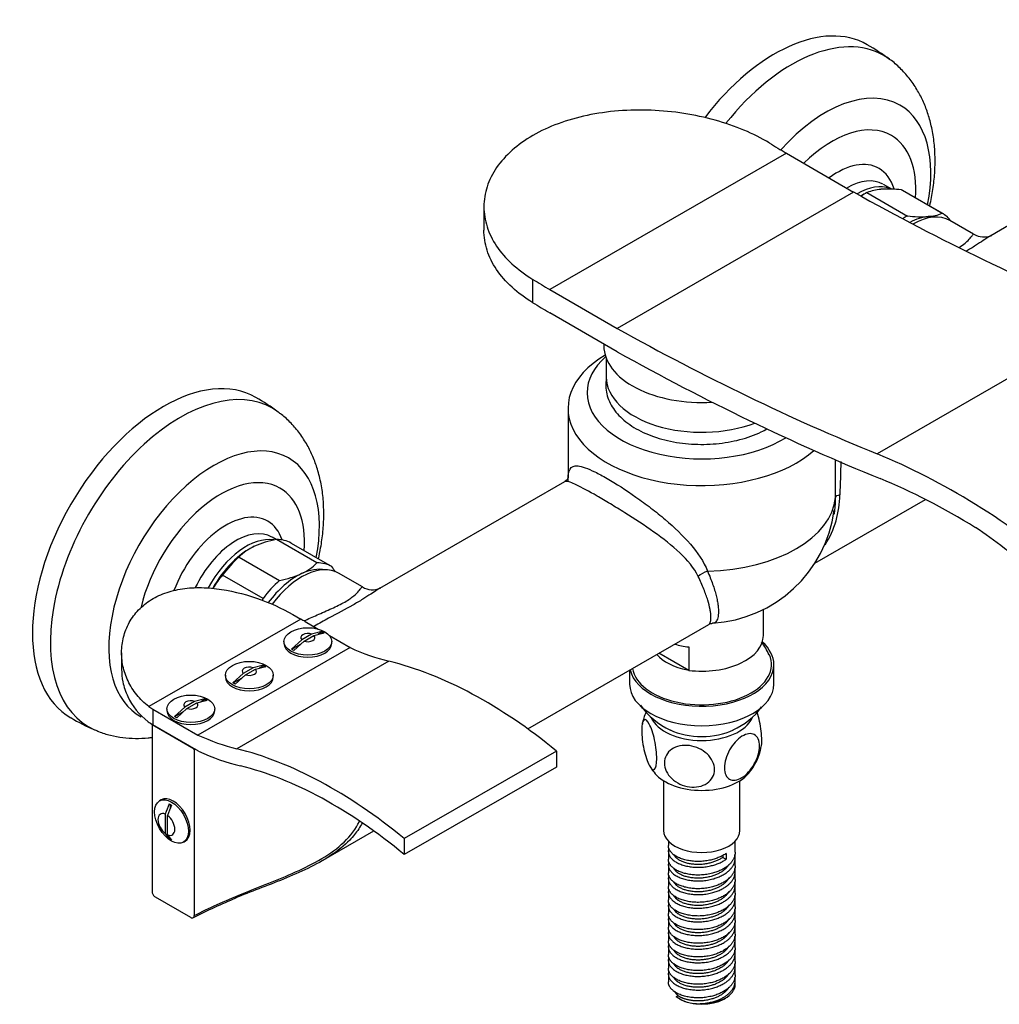
# Model space of a CAD drawing. Units: inches. Extents: x -993 to -47, y -158 to 643.
# Drawn here: x -477 to -272, y -158 to 48 of the extents above; entities that cross this region are included whole.
import ezdxf

# ---------------------------------------------------------------- set-up
doc = ezdxf.new("R2010")
doc.units = ezdxf.units.IN
for name, color, linetype in [('036009', 7, 'Continuous'), ('505022', 7, 'Continuous'), ('506009', 7, 'Continuous'), ('506012', 7, 'Continuous'), ('606002', 7, 'Continuous'), ('606005', 7, 'Continuous'), ('606006', 7, 'Continuous'), ('606009', 7, 'Continuous'), ('606022', 7, 'Continuous'), ('606023', 7, 'Continuous'), ('606025', 7, 'Continuous'), ('655016A', 7, 'Continuous'), ('Default', 7, 'Continuous')]:
    doc.layers.add(name, color=color, linetype=linetype)

# ---------------------------------------------------------------- blocks, each defined once
blk = doc.blocks.new('SE3')
at = {"layer": '036009', "color": 7, "linetype": 'Continuous', "ltscale": 25.4}
for p, q in [((-300.52, 11.26), (-301.22, 10.86)), ((-299.94, 11.58), (-291.46, 6.68)), ((-284.22, 7.26), (-292.71, 12.15)), ((-284.04, 7.15), (-292.52, 12.05)), ((-415.09, -65.99), (-423.58, -61.09)), ((-420.49, -61.85), (-412.01, -66.75)), ((-429.17, -63.01), (-429.22, -63.04)), ((-431.41, -64.75), (-422.93, -69.65)), ((-426.37, -73.45), (-434.86, -68.55))]:
    blk.add_line(p, q, dxfattribs=at)
for centre, radius, start, end in [((-296.57, 3.93), 8.35, 93.1606, 113.782), ((-295.55, -12.29), 24.61, 83.3732, 93.4527), ((-288.62, 31.13), 24.61, 263.3732, 273.4527), ((-287.59, 14.9), 8.35, 273.1606, 293.782), ((-420.02, -80.92), 20.15, 100.1609, 113.9568), ((-423.75, -72.34), 10.79, 114.3936, 135.2961), ((-422.74, -58.42), 10.76, 294.3702, 315.3195), ((-432.1, -82.37), 25.45, 34.8047, 37.8572), ((-420.43, -81.19), 19.19, 138.7876, 148.9269), ((-426.35, -50.24), 19.7, 280.0055, 294.1122), ((-446.74, -70.47), 20.58, 350.5464, 351.6836)]:
    blk.add_arc(centre, radius, start, end, dxfattribs=at)
for centre, major_axis, start_param, end_param in [((-300.52, -1.81), (8, 13.86), 0.73396, 0.844924), ((-300.52, -1.81), (-8, -13.86), 3.141593, 3.164711), ((-292.04, -6.7), (8, 13.86), 0.73396, 0.822179), ((-291.33, -7.11), (7.5, 12.99), 0.378539, 0.752136), ((-291.33, -7.11), (-7.5, -12.99), 3.333519, 3.520132), ((-292.04, -6.7), (-8, -13.86), 2.890937, 3.164711), ((-428.51, -75.7), (-8, -13.86), 3.139417, 3.475772), ((-429.22, -75.29), (-7.5, -12.99), 3.831194, 4.736223), ((-428.51, -75.7), (8, 13.86), 1.045022, 1.381377), ((-420.02, -80.6), (-8, -13.86), 3.139417, 3.475772), ((-419.32, -81.01), (-7.5, -12.99), 3.333519, 3.831194), ((-420.02, -80.6), (8, 13.86), 1.045022, 1.381377), ((-419.32, -81.01), (7.5, 12.99), 0.689601, 1.381337)]:
    blk.add_ellipse(centre, major_axis=major_axis, ratio=0.57735, start_param=start_param, end_param=end_param, dxfattribs=at)
at = {"layer": '505022', "color": 7, "linetype": 'Continuous', "ltscale": 25.4}
for p, q in [((-294.75, 12.3), (-296.51, 13.31)), ((-423.6, -61.1), (-424.49, -60.58))]:
    blk.add_line(p, q, dxfattribs=at)
for centre, radius, start, end in [((-317.9, 10.38), 36.88, 52.0694, 60.7567), ((-444.27, -61.59), 34.38, 52.2309, 61.5601), ((-447.97, -68.01), 35.65, 238.483, 247.4832)]:
    blk.add_arc(centre, radius, start, end, dxfattribs=at)
for centre, major_axis, start_param, end_param in [((-319.26, 9.01), (19.37, 33.56), 0, 1.349737), ((-315.69, 6.95), (19.26, 33.36), 0, 1.316338), ((-319.26, 9.01), (19.37, 33.56), 6.283038, 6.283185), ((-315.69, 6.95), (19.26, 33.36), 6.218879, 6.283185), ((-308.63, 2.88), (15.59, 27.01), 0, 1.223559), ((-308.63, 2.88), (15.59, 27.01), 5.251108, 6.283185), ((-307.24, 2.07), (12.4, 21.48), 0, 1.129528), ((-307.24, 2.07), (12.4, 21.48), 5.413623, 6.283185), ((-306.18, 1.46), (8.77, 15.19), 0, 0.922601), ((-306.18, 1.46), (8.77, 15.19), 5.78251, 6.283185), ((-304.06, 0.24), (7.55, 13.08), 0.011638, 0.785398), ((-301.94, -0.99), (-7.55, -13.08), 3.234455, 3.93376), ((-447.25, -64.88), (19.37, 33.56), 0.000015, 3.141471), ((-443.67, -66.94), (19.26, 33.36), 0, 3.206785), ((-443.67, -66.94), (19.26, 33.36), 6.21799, 6.283185), ((-436.62, -71.01), (15.59, 27.01), 0, 3.162453), ((-436.62, -71.01), (15.59, 27.01), 5.251106, 6.283185), ((-435.23, -71.82), (12.4, 21.48), 0, 2.045721), ((-435.23, -71.82), (12.4, 21.48), 5.413621, 6.283185), ((-434.17, -72.43), (8.77, 15.19), 0, 1.851279), ((-434.17, -72.43), (8.77, 15.19), 5.813214, 6.283185), ((-432.04, -73.66), (7.55, 13.08), 0.002115, 1.709341), ((-429.92, -74.88), (-7.55, -13.08), 3.352693, 4.765328)]:
    blk.add_ellipse(centre, major_axis=major_axis, ratio=0.57735, start_param=start_param, end_param=end_param, dxfattribs=at)
for points, knots in [([(-286.8, 8.75), (-286.8, 8.78), (-286.53, 9.95), (-286.09, 12.27), (-285.72, 15.68), (-285.64, 19.06), (-285.87, 22.38), (-286.4, 25.47), (-287.2, 28.31), (-288.21, 30.86), (-289.5, 33.3), (-291.08, 35.59), (-292.95, 37.63), (-294.41, 38.98), (-295.19, 39.48), (-295.25, 39.52)], [0.6502751, 0.6502751, 0.6502751, 0.6502751, 0.6512374, 0.6847567, 0.7185844, 0.7526878, 0.7868996, 0.820899, 0.8508945, 0.8800386, 0.9083788, 0.9390606, 0.968856, 0.9978594, 1, 1, 1, 1]), ([(-414.79, -65.13), (-414.61, -64.37), (-414.22, -62.46), (-413.8, -59.42), (-413.62, -56.02), (-413.73, -52.68), (-414.17, -49.43), (-414.9, -46.44), (-415.89, -43.73), (-417.11, -41.23), (-418.64, -38.87), (-420.45, -36.74), (-422.04, -35.22), (-422.97, -34.59), (-423.22, -34.41)], [0.6507761, 0.6507761, 0.6507761, 0.6507761, 0.6732319, 0.7069468, 0.7409577, 0.7751656, 0.8092759, 0.842942, 0.8723182, 0.9008699, 0.9318067, 0.9618262, 0.991006, 1, 1, 1, 1]), ([(-461.62, -100.92), (-461.32, -101.06), (-460.33, -101.54), (-458.3, -102.13), (-455.74, -102.62), (-453.09, -102.8), (-451.04, -102.7), (-449.88, -102.56), (-449.61, -102.53)], [0, 0, 0, 0, 0.009694, 0.0375401, 0.0654418, 0.0936271, 0.1223167, 0.1309265, 0.1309265, 0.1309265, 0.1309265])]:
    blk.add_open_spline(points, degree=3, knots=knots, dxfattribs=at)
at = {"layer": '506009', "color": 7, "linetype": 'Continuous', "ltscale": 25.4}
for p, q in [((-321.63, -81.21), (-321.63, -75.68)), ((-337.27, -83.59), (-337.27, -88.49)), ((-337.27, -88.49), (-343.49, -84.9))]:
    blk.add_line(p, q, dxfattribs=at)
for centre, start_param, end_param in [((-334.53, -81.21), 1.356908, 3.141593), ((-334.53, -76.31), 1.116318, 1.356908)]:
    blk.add_ellipse(centre, major_axis=(-12.9, 0), ratio=0.57735, start_param=start_param, end_param=end_param, dxfattribs=at)
at = {"layer": '506012', "color": 7, "linetype": 'Continuous', "ltscale": 25.4}
for p, q in [((-349.63, -88.45), (-349.63, -91.38)), ((-319.43, -91.38), (-319.43, -87.29))]:
    blk.add_line(p, q, dxfattribs=at)
for centre, radius, start, end in [((-333.73, -91.44), 14.68, 25.0828, 36.9153), ((-334.91, -87.19), 15.12, 214.5916, 245.8707), ((-334.13, -87.26), 15.04, 294.124, 323.7943)]:
    blk.add_arc(centre, radius, start, end, dxfattribs=at)
for centre, major_axis, start_param, end_param in [((-334.53, -87.29), (15.1, 0), 0, 0.573374), ((-334.53, -87.29), (-14.58, 0), 0.097398, 3.385775), ((-334.53, -82.6), (10.4, 0), 3.582872, 4.42233), ((-334.53, -87.29), (15.1, 0), 3.266944, 6.283185), ((-334.53, -91.38), (15.1, 0), 3.141593, 6.283185), ((-334.53, -96.48), (10.2, 0), 4.004224, 5.42175)]:
    blk.add_ellipse(centre, major_axis=major_axis, ratio=0.57735, start_param=start_param, end_param=end_param, dxfattribs=at)
at = {"layer": '606002', "color": 7, "linetype": 'Continuous', "ltscale": 25.4}
for p, q in [((-414.06, -80.35), (-416.2, -80.89)), ((-414.06, -80.47), (-414.06, -80.35)), ((-422, -82.44), (-422, -82.85)), ((-418.27, -82.09), (-420.42, -84.03)), ((-419.94, -84.3), (-417.79, -82.36)), ((-416.2, -80.89), (-418.27, -82.09)), ((-417.79, -82.36), (-415.73, -81.17)), ((-415.73, -81.17), (-413.58, -80.63)), ((-414.06, -80.47), (-414.92, -80.97)), ((-413.58, -80.74), (-414.06, -80.47)), ((-412, -82.85), (-412, -82.44)), ((-418.6, -83.09), (-420.42, -84.14)), ((-428.45, -87.94), (-430.52, -89.14)), ((-430.04, -89.41), (-427.98, -88.22)), ((-426.31, -87.41), (-428.45, -87.94)), ((-427.98, -88.22), (-425.83, -87.68)), ((-426.31, -87.52), (-427.17, -88.02)), ((-426.31, -87.52), (-426.31, -87.41)), ((-425.83, -87.8), (-426.31, -87.52)), ((-434.25, -89.5), (-434.25, -89.9)), ((-430.52, -89.14), (-432.67, -91.08)), ((-430.85, -90.15), (-432.67, -91.19)), ((-432.19, -91.36), (-430.04, -89.41)), ((-424.25, -89.9), (-424.25, -89.5)), ((-438.56, -94.46), (-440.71, -95)), ((-440.23, -95.27), (-438.08, -94.73)), ((-438.56, -94.57), (-439.42, -95.07)), ((-438.56, -94.57), (-438.56, -94.46)), ((-438.08, -94.85), (-438.56, -94.57)), ((-446.5, -96.55), (-446.5, -96.96)), ((-442.77, -96.19), (-444.92, -98.13)), ((-444.44, -98.41), (-442.3, -96.47)), ((-440.71, -95), (-442.77, -96.19)), ((-442.3, -96.47), (-440.23, -95.27)), ((-436.5, -96.96), (-436.5, -96.55)), ((-443.1, -97.2), (-444.92, -98.25))]:
    blk.add_line(p, q, dxfattribs=at)
for centre in [(-421.26, -93.39), (-427.63, -97.07), (-433.52, -100.45), (-439.88, -104.12), (-445.77, -107.5), (-452.13, -111.17)]:
    blk.add_arc(centre, 14.9, 58.939, 61.061, dxfattribs=at)
for centre in [(-417, -82.44), (-429.25, -89.5), (-441.5, -96.55)]:
    blk.add_ellipse(centre, major_axis=(5, 0), ratio=0.57735, dxfattribs=at)
for centre, major_axis, start_param, end_param in [((-417, -81.63), (1.5, 0), 1.012609, 3.69978), ((-417, -81.63), (-1.5, 0), 1.012609, 3.69978), ((-417, -82.85), (5, 0), 3.141593, 6.283185), ((-429.25, -88.68), (1.5, 0), 1.012609, 3.69978), ((-429.25, -88.68), (-1.5, 0), 1.012609, 3.69978), ((-429.25, -89.9), (5, 0), 3.141593, 6.283185), ((-441.5, -95.73), (1.5, 0), 1.012609, 3.69978), ((-441.5, -95.73), (-1.5, 0), 1.012609, 3.69978), ((-441.5, -96.96), (5, 0), 3.141593, 6.283185)]:
    blk.add_ellipse(centre, major_axis=major_axis, ratio=0.57735, start_param=start_param, end_param=end_param, dxfattribs=at)
at = {"layer": '606005', "color": 7, "linetype": 'Continuous', "ltscale": 25.4}
for p, q in [((-418.49, -77.77), (-450.3, -96.08)), ((-417.55, -78.28), (-414.87, -79.83)), ((-412.47, -81.22), (-408.17, -83.71)), ((-408.17, -83.71), (-440.04, -102.05)), ((-455.99, -84.81), (-455.99, -88.25)), ((-400.03, -86.57), (-431.89, -104.92)), ((-449.42, -96.62), (-440.04, -102.05)), ((-449.42, -96.62), (-449.42, -99.89)), ((-439.89, -105.41), (-449.42, -99.89)), ((-364.95, -105.4), (-396.82, -123.74)), ((-364.95, -105.4), (-364.95, -108.74)), ((-364.95, -108.74), (-396.82, -127.08)), ((-396.82, -123.74), (-396.82, -127.08))]:
    blk.add_line(p, q, dxfattribs=at)
for centre, major_axis, ratio, start_param, end_param in [((-433.49, -87.45), (22.5, 0), 0.57735, 0.783903, 0.841166), ((-413.32, -25.64), (33.86, -58.82), 0.576487, 5.606119, 5.779563), ((-379.91, -178.81), (-51.25, 89.03), 0.576487, 5.290804, 5.779563), ((-433.49, -87.45), (-22.5, 0), 0.57735, 0.72664, 0.783903), ((-433.49, -90.72), (-22.5, 0), 0.57735, 0.717187, 0.783903), ((-445.18, -43.98), (33.86, -58.82), 0.576487, 5.606119, 5.779563), ((-411.78, -197.15), (-51.25, 89.03), 0.576487, 5.290804, 5.779563), ((-445.18, -43.98), (35.85, -62.29), 0.576487, 5.603079, 5.779563), ((-411.78, -197.15), (-49.25, 85.56), 0.576487, 5.282257, 5.779563)]:
    blk.add_ellipse(centre, major_axis=major_axis, ratio=ratio, start_param=start_param, end_param=end_param, dxfattribs=at)
for points, knots in [([(-450.3, -96.08), (-451.27, -95.33), (-452.1, -94.5), (-453.55, -92.71), (-454.16, -91.73), (-455.13, -89.7), (-455.48, -88.66), (-455.92, -86.51), (-456.02, -85.41), (-455.94, -83.24), (-455.77, -82.17), (-455.17, -80.09), (-454.73, -79.07), (-453.61, -77.19), (-452.94, -76.32), (-451.32, -74.74), (-450.39, -74.04), (-448.36, -72.86), (-447.24, -72.38), (-444.83, -71.66), (-443.58, -71.42), (-440.95, -71.15), (-439.58, -71.13), (-436.82, -71.28), (-435.43, -71.45), (-431.2, -72.22), (-428.41, -73.05), (-423.07, -75.17), (-420.65, -76.4), (-418.49, -77.77)], [0, 0, 0, 0, 0.0625, 0.0625, 0.125, 0.125, 0.1875, 0.1875, 0.25, 0.25, 0.3125, 0.3125, 0.375, 0.375, 0.4375, 0.4375, 0.5, 0.5, 0.5625, 0.5625, 0.625, 0.625, 0.6875, 0.6875, 0.75, 0.75, 0.875, 0.875, 1, 1, 1, 1]), ([(-455.99, -88.25), (-455.99, -89.14), (-455.9, -90.02), (-455.5, -91.94), (-455.16, -92.97), (-453.75, -95.97), (-452.33, -97.76), (-450.44, -99.25)], [0.7607773, 0.7607773, 0.7607773, 0.7607773, 0.8125, 0.8125, 0.875, 0.875, 1, 1, 1, 1])]:
    blk.add_open_spline(points, degree=3, knots=knots, dxfattribs=at)
at = {"layer": '606006', "color": 7, "linetype": 'Continuous', "ltscale": 25.4}
for p, q in [((-447.7, -115.62), (-448.05, -115.83)), ((-445.79, -116.59), (-445.79, -117.42)), ((-446.85, -118.61), (-446.85, -122.65)), ((-446.37, -122.93), (-446.37, -118.88)), ((-445.79, -123.69), (-446, -123.81)), ((-443.05, -124.49), (-442.7, -124.28))]:
    blk.add_line(p, q, dxfattribs=at)
for centre, radius, start, end in [((786.21, -608.3), 1326.74, 158.24062, 158.34031), ((786.7, -608.58), 1326.75, 158.24062, 158.34031), ((-442.2, -110.45), 7.11, 237.7763, 242.2237), ((-187.49, 67.59), 321.65, 216.2596, 216.516), ((-187.01, 67.31), 321.65, 216.2596, 216.516), ((-442.2, -117.8), 7.11, 237.7763, 242.2237)]:
    blk.add_arc(centre, radius, start, end, dxfattribs=at)
blk.add_ellipse((-445.55, -120.16), major_axis=(-2.5, 4.33), ratio=0.57735, dxfattribs=at)
for centre, major_axis, start_param, end_param in [((-445.2, -119.95), (-2.5, 4.33), 3.141593, 6.283185), ((-446.61, -120.77), (1.25, -2.17), 2.491766, 5.362216), ((-446.61, -120.77), (-1.25, 2.17), 2.491766, 5.362216)]:
    blk.add_ellipse(centre, major_axis=major_axis, ratio=0.57735, start_param=start_param, end_param=end_param, dxfattribs=at)
at = {"layer": '606009', "color": 7, "linetype": 'Continuous', "ltscale": 25.4}
for p, q in [((-449.6, -99.86), (-449.62, -100.04)), ((-449.62, -100.04), (-449.62, -134.76)), ((-449.6, -99.86), (-440.8, -104.94)), ((-440.78, -105.14), (-440.8, -104.94)), ((-440.78, -105.14), (-440.78, -139.86)), ((-414.04, -128.41), (-403.18, -122.14)), ((-441.51, -140.29), (-448.88, -136.03))]:
    blk.add_line(p, q, dxfattribs=at)
for centre, radius, start, end in [((-448.03, -134.67), 1.59, 183.2478, 228.7612), ((-397.21, -223.54), 94.02, 111.762, 117.7435)]:
    blk.add_arc(centre, radius, start, end, dxfattribs=at)
for start_param, end_param in [(5.255777, 5.26837), (5.727204, 5.739797)]:
    blk.add_ellipse((-445.2, -119.95), major_axis=(11.45, -19.83), ratio=0.57735, start_param=start_param, end_param=end_param, dxfattribs=at)
for points in [[(-449.39, -99.73), (-449.46, -99.77), (-449.53, -99.81), (-449.6, -99.86)], [(-440.54, -105.03), (-440.62, -105.07), (-440.7, -105.1), (-440.78, -105.14)], [(-405.62, -120.43), (-405.84, -120.87), (-406.09, -121.29), (-406.36, -121.7)]]:
    blk.add_open_spline(points, degree=3, dxfattribs=at)
for points, knots in [([(-440.78, -139.86), (-437.7, -138.23), (-434.35, -136.75), (-428.95, -134.57), (-427.08, -133.84), (-423.32, -132.34), (-421.43, -131.57), (-417.67, -129.88), (-415.82, -128.96), (-412.38, -126.91), (-410.76, -125.74), (-408.07, -123.16), (-406.95, -121.7), (-406.2, -120.14), (-406.19, -120.12), (-406.18, -120.1)], [0, 0, 0, 0, 0.125, 0.125, 0.1875, 0.1875, 0.25, 0.25, 0.3125, 0.3125, 0.375, 0.375, 0.4375, 0.4375, 0.4381992, 0.4381992, 0.4381992, 0.4381992]), ([(-406.36, -121.7), (-406.9, -122.52), (-407.53, -123.3), (-409.39, -125.23), (-410.76, -126.33), (-413.74, -128.29), (-415.37, -129.17), (-418.69, -130.79), (-420.39, -131.52), (-423.83, -132.92), (-425.57, -133.59), (-428.95, -134.9), (-430.6, -135.54), (-432.22, -136.19), (-432.22, -136.19), (-432.23, -136.19)], [0.5241961, 0.5241961, 0.5241961, 0.5241961, 0.5625, 0.5625, 0.625, 0.625, 0.6875, 0.6875, 0.75, 0.75, 0.8125, 0.8125, 0.875, 0.875, 0.8751141, 0.8751141, 0.8751141, 0.8751141]), ([(-441.32, -140.35), (-441.16, -140.39), (-441.03, -140.37), (-440.83, -140.19), (-440.78, -140.05), (-440.78, -139.86)], [0, 0, 0, 0, 0.5, 0.5, 1, 1, 1, 1])]:
    blk.add_open_spline(points, degree=3, knots=knots, dxfattribs=at)
at = {"layer": '606022', "color": 7, "linetype": 'Continuous', "ltscale": 25.4}
for p, q in [((-277.61, 2.86), (-282.59, 5.74)), ((-269.12, 5.37), (-274.01, 2.56)), ((-362.53, -33.61), (-362.53, -48.06)), ((-306.53, -49.29), (-306.53, -44.41)), ((-363.28, -48.99), (-401.99, -71.34)), ((-310.85, -66.06), (-287.7, -52.69)), ((-405.59, -71.03), (-410.58, -68.15)), ((-415.63, -79.21), (-415.79, -79.3)), ((-370.95, -100.76), (-333.07, -78.89))]:
    blk.add_line(p, q, dxfattribs=at)
for centre, radius, start, end in [((-275.47, 6.47), 4.18, 239.3905, 293.3165), ((-325.59, -51.55), 19.97, 327.8633, 359.4787), ((-325.54, -52.92), 18.99, 353.782, 1.9686), ((-333.89, -51.3), 27.35, 273.3908, 352.2865), ((-325.54, -52.92), 18.99, 351.3851, 353.782), ((-403.46, -67.42), 4.18, 239.3905, 293.3165)]:
    blk.add_arc(centre, radius, start, end, dxfattribs=at)
for centre, major_axis, ratio, start_param, end_param in [((-290.34, -7.68), (7.75, 13.42), 0.57735, 0, 0.783262), ((-334.53, -33.61), (28, 0), 0.57735, 2.378547, 5.706343), ((-334.53, -30.34), (-24, 0), 0.57735, 5.707089, 6.283185), ((-334.53, -30.34), (-24, 0), 0.57735, 0, 2.394035), ((-334.53, -51.57), (28, 0), 0.57735, 4.755627, 6.239947), ((-303.56, -52.34), (-3, 0.05), 0.270185, 5.474555, 6.246521), ((-418.33, -81.58), (7.75, 13.42), 0.57735, 0, 1.381402), ((-333.19, -69.45), (-2.75, -1.21), 0.555724, 4.518153, 5.290119)]:
    blk.add_ellipse(centre, major_axis=major_axis, ratio=ratio, start_param=start_param, end_param=end_param, dxfattribs=at)
for points, knots in [([(-280.66, 0.1), (-280.15, 0.42), (-279.73, 0.74), (-278.92, 1.42), (-278.6, 1.76), (-278.13, 2.31), (-277.97, 2.53), (-277.75, 2.81), (-277.68, 2.89), (-277.63, 2.88), (-277.63, 2.88), (-277.63, 2.88)], [0.5087647, 0.5087647, 0.5087647, 0.5087647, 0.53125, 0.53125, 0.5625, 0.5625, 0.59375, 0.59375, 0.625, 0.625, 0.6265821, 0.6265821, 0.6265821, 0.6265821]), ([(-273.94, 2.59), (-274.32, 2.37), (-274.75, 2.1), (-275.69, 1.47), (-276.2, 1.13), (-277.36, 0.4), (-278.01, -0.01), (-278.84, -0.49), (-278.96, -0.56), (-279.08, -0.63)], [0.0916813, 0.0916813, 0.0916813, 0.0916813, 0.125, 0.125, 0.15625, 0.15625, 0.1875, 0.1875, 0.1926749, 0.1926749, 0.1926749, 0.1926749]), ([(-362.53, -49.01), (-362.53, -48.34), (-362.51, -47.8), (-362.3, -46.51), (-362.03, -46), (-361.21, -45.67), (-360.86, -45.64), (-360.02, -45.73), (-359.52, -45.85), (-358.33, -46.27), (-357.65, -46.56), (-356.13, -47.31), (-355.26, -47.77), (-352.52, -49.35), (-350.42, -50.7), (-347.27, -52.92), (-346.21, -53.7), (-344.16, -55.27), (-343.16, -56.08), (-340.24, -58.56), (-338.45, -60.27), (-335.39, -63.85), (-334.13, -65.7), (-333.32, -67.72)], [0.0562116, 0.0562116, 0.0562116, 0.0562116, 0.125, 0.125, 0.25, 0.25, 0.3125, 0.3125, 0.375, 0.375, 0.4375, 0.4375, 0.5, 0.5, 0.625, 0.625, 0.6875, 0.6875, 0.75, 0.75, 0.875, 0.875, 1, 1, 1, 1]), ([(-362.47, -48.04), (-362.47, -48.04), (-362.48, -48.06), (-362.54, -48.25), (-362.87, -48.73), (-363.16, -48.89), (-363.3, -48.97)], [0.4634934, 0.4634934, 0.4634934, 0.4634934, 0.5130246, 0.6939996, 0.8794852, 1, 1, 1, 1]), ([(-335.26, -68.83), (-336.14, -67), (-337.51, -65.42), (-340.76, -62.35), (-342.59, -60.93), (-346.54, -58.11), (-348.6, -56.77), (-351.69, -54.83), (-352.69, -54.21), (-354.64, -53.04), (-355.59, -52.48), (-358.18, -50.99), (-359.63, -50.19), (-361.24, -49.42), (-361.69, -49.22), (-362.43, -48.97), (-362.72, -48.91), (-363.08, -48.91), (-363.2, -48.94), (-363.29, -48.99)], [0, 0, 0, 0, 0.125, 0.125, 0.25, 0.25, 0.375, 0.375, 0.4375, 0.4375, 0.5, 0.5, 0.625, 0.625, 0.6875, 0.6875, 0.75, 0.75, 0.7888978, 0.7888978, 0.7888978, 0.7888978]), ([(-333.32, -67.72), (-332.9, -68.67), (-332.55, -69.57), (-331.95, -71.27), (-331.71, -72.08), (-331.42, -73.21), (-331.34, -73.57), (-331.21, -74.26), (-331.16, -74.59), (-331.05, -75.52), (-331.03, -76.07), (-331.07, -76.78), (-331.09, -77.01), (-331.17, -77.4), (-331.21, -77.58), (-331.39, -78.05), (-331.55, -78.29), (-331.84, -78.52), (-331.95, -78.57), (-332.13, -78.62), (-332.19, -78.63), (-332.26, -78.64)], [0, 0, 0, 0, 0.125, 0.125, 0.25, 0.25, 0.3125, 0.3125, 0.375, 0.375, 0.5, 0.5, 0.5625, 0.5625, 0.625, 0.625, 0.75, 0.75, 0.8125, 0.8125, 0.8462609, 0.8462609, 0.8462609, 0.8462609]), ([(-333.08, -78.89), (-333.07, -78.88), (-333.05, -78.87), (-332.96, -78.81), (-332.9, -78.74), (-332.78, -78.54), (-332.74, -78.43), (-332.63, -78.02), (-332.6, -77.67), (-332.61, -77.03), (-332.63, -76.79), (-332.69, -76.28), (-332.74, -76.01), (-332.9, -75.14), (-333.06, -74.49), (-333.39, -73.43), (-333.51, -73.06), (-333.78, -72.29), (-333.93, -71.88), (-334.43, -70.63), (-334.81, -69.76), (-335.26, -68.83)], [0.2364755, 0.2364755, 0.2364755, 0.2364755, 0.25, 0.25, 0.3125, 0.3125, 0.375, 0.375, 0.5, 0.5, 0.5625, 0.5625, 0.625, 0.625, 0.75, 0.75, 0.8125, 0.8125, 0.875, 0.875, 1, 1, 1, 1]), ([(-417.79, -78.14), (-416.9, -77.71), (-415.99, -77.29), (-414.05, -76.44), (-413, -75.99), (-411.01, -75.09), (-410.06, -74.63), (-408.48, -73.72), (-407.84, -73.27), (-406.91, -72.48), (-406.59, -72.14), (-406.11, -71.58), (-405.96, -71.37), (-405.73, -71.08), (-405.67, -71.01), (-405.62, -71.02), (-405.62, -71.02), (-405.62, -71.02)], [0.4093514, 0.4093514, 0.4093514, 0.4093514, 0.4375, 0.4375, 0.46875, 0.46875, 0.5, 0.5, 0.53125, 0.53125, 0.5625, 0.5625, 0.59375, 0.59375, 0.625, 0.625, 0.6265821, 0.6265821, 0.6265821, 0.6265821]), ([(-401.93, -71.3), (-402.45, -71.61), (-403.07, -72.02), (-404.32, -72.84), (-404.88, -73.2), (-406.15, -73.99), (-406.86, -74.41), (-409.12, -75.7), (-410.88, -76.62), (-413.65, -78.1), (-414.64, -78.64), (-415.63, -79.21)], [0.7038362, 0.7038362, 0.7038362, 0.7038362, 0.75, 0.75, 0.78125, 0.78125, 0.8125, 0.8125, 0.875, 0.875, 0.9092457, 0.9092457, 0.9092457, 0.9092457]), ([(-333.06, -78.89), (-333.04, -78.87), (-332.86, -78.73), (-332.46, -78.63), (-332.28, -78.64), (-332.27, -78.64)], [0, 0, 0, 0, 0.101518, 0.980518, 1, 1, 1, 1])]:
    blk.add_open_spline(points, degree=3, knots=knots, dxfattribs=at)
for points in [[(-273.79, 2.68), (-273.84, 2.65), (-273.89, 2.62), (-273.94, 2.59)], [(-305.45, -44.72), (-305.43, -47.06), (-305.53, -49.43), (-305.63, -51.73)], [(-306.56, -52.27), (-306.55, -51.29), (-306.54, -50.3), (-306.53, -49.3)], [(-401.78, -71.22), (-401.83, -71.24), (-401.88, -71.27), (-401.93, -71.3)]]:
    blk.add_open_spline(points, degree=3, dxfattribs=at)
at = {"layer": '606023', "color": 7, "linetype": 'Continuous', "ltscale": 25.4}
blk.add_open_spline([(-354.53, -27.4), (-354.55, -27.51), (-354.64, -28.17), (-354.66, -29.38), (-354.36, -31), (-353.74, -32.57), (-352.81, -34.05), (-351.59, -35.45), (-350.07, -36.74), (-348.29, -37.9), (-346.28, -38.91), (-344.07, -39.75), (-341.7, -40.4), (-339.22, -40.86), (-336.67, -41.12), (-334.09, -41.19), (-331.51, -41.05), (-328.98, -40.72), (-326.53, -40.19), (-324.22, -39.48), (-322.32, -38.68), (-321.23, -38.12), (-320.83, -37.88)], degree=3, knots=[0.1113804, 0.1113804, 0.1113804, 0.1113804, 0.1153791, 0.1348817, 0.1541674, 0.1734763, 0.1931018, 0.2132083, 0.2337802, 0.2546716, 0.2757107, 0.2967611, 0.3177707, 0.3387328, 0.359658, 0.380564, 0.4014716, 0.422398, 0.4433635, 0.4643905, 0.4854992, 0.4990106, 0.4990106, 0.4990106, 0.4990106], dxfattribs=at)
at = {"layer": '606025', "color": 7, "linetype": 'Continuous', "ltscale": 25.4}
for p, q in [((-316.82, 19.84), (-366.32, -8.74)), ((-316.82, 19.84), (-302.75, 11.71)), ((-302.75, 11.71), (-352.25, -16.87)), ((-380.14, 8.62), (-380.14, 3.73)), ((-369.89, -11.48), (-369.89, -6.59)), ((-366.32, -8.74), (-352.25, -16.87)), ((-352.21, -21.77), (-366.35, -13.6)), ((-248.32, -14.57), (-297.82, -43.15)), ((-355.03, -20.14), (-355.03, -20.54)), ((-354.53, -23.14), (-354.53, -27.08))]:
    blk.add_line(p, q, dxfattribs=at)
for centre, major_axis, start_param, end_param in [((-309.79, 501.61), (297.55, -515.38), 5.472579, 5.481066), ((-309.79, 501.61), (297.55, -515.38), 5.514508, 5.644382), ((-359.28, 473.03), (297.55, -515.38), 5.472579, 5.481066), ((-359.28, 473.03), (300.54, -520.55), 5.472828, 5.481149), ((-359.28, 473.03), (297.55, -515.38), 5.514508, 5.644382), ((-334.53, -20.54), (20.5, 0), 3.141593, 4.81868), ((-359.28, 473.03), (300.54, -520.55), 5.514425, 5.644382), ((-334.53, -27.08), (20, 0), 3.141593, 5.299271), ((-281.44, -180.64), (-79.26, 137.28), 5.275679, 5.644382), ((-281.44, -180.64), (-76.27, 132.1), 5.458977, 5.644382), ((-278.82, -104.08), (-28.42, 49.23), 5.153132, 5.458977)]:
    blk.add_ellipse(centre, major_axis=major_axis, ratio=0.57735, start_param=start_param, end_param=end_param, dxfattribs=at)
for points, knots in [([(-320.39, 21.98), (-322.03, 22.98), (-323.8, 23.87), (-327.59, 25.47), (-329.63, 26.18), (-333.87, 27.35), (-336.05, 27.82), (-340.54, 28.52), (-342.85, 28.74), (-347.42, 28.92), (-349.69, 28.88), (-354.2, 28.52), (-356.41, 28.2), (-360.62, 27.31), (-362.66, 26.73), (-366.49, 25.31), (-368.26, 24.49), (-371.49, 22.63), (-372.97, 21.57), (-375.51, 19.31), (-376.59, 18.11), (-378.35, 15.55), (-379.02, 14.19), (-379.91, 11.46), (-380.14, 10.06), (-380.14, 7.21), (-379.92, 5.81), (-379.03, 3.05), (-378.36, 1.68), (-376.61, -0.94), (-375.53, -2.17), (-373, -4.5), (-371.53, -5.6), (-369.89, -6.59)], [0, 0, 0, 0, 0.0625, 0.0625, 0.125, 0.125, 0.1875, 0.1875, 0.25, 0.25, 0.3125, 0.3125, 0.375, 0.375, 0.4375, 0.4375, 0.5, 0.5, 0.5625, 0.5625, 0.625, 0.625, 0.6875, 0.6875, 0.75, 0.75, 0.8125, 0.8125, 0.875, 0.875, 0.9375, 0.9375, 1, 1, 1, 1]), ([(-369.89, -11.48), (-371.53, -10.49), (-372.97, -9.41), (-375.51, -7.09), (-376.6, -5.83), (-378.36, -3.22), (-379.02, -1.87), (-379.91, 0.89), (-380.14, 2.32), (-380.14, 3.73), (-380.14, 3.73), (-380.14, 3.73)], [0, 0, 0, 0, 0.0625, 0.0625, 0.125, 0.125, 0.1875, 0.1875, 0.25, 0.25, 0.2500696, 0.2500696, 0.2500696, 0.2500696])]:
    blk.add_open_spline(points, degree=3, knots=knots, dxfattribs=at)
at = {"layer": '655016A', "color": 7, "linetype": 'Continuous', "ltscale": 25.4}
for p, q in [((-342.53, -111.61), (-342.53, -122.03)), ((-326.53, -122.03), (-326.53, -111.61)), ((-341.53, -124.27), (-341.53, -125.16)), ((-327.53, -126.59), (-327.53, -124.27)), ((-341.53, -126.38), (-341.53, -128.02)), ((-330.14, -127.19), (-330.14, -127.66)), ((-330.14, -127.66), (-329.41, -128.05)), ((-329.41, -126.83), (-329.41, -128.05)), ((-327.53, -129.45), (-327.53, -127.81)), ((-341.53, -129.24), (-341.53, -130.88)), ((-327.53, -132.3), (-327.53, -130.67)), ((-341.53, -132.1), (-341.53, -133.73)), ((-327.53, -135.16), (-327.53, -133.53)), ((-341.53, -134.96), (-341.53, -136.59)), ((-341.53, -137.82), (-341.53, -139.45)), ((-327.53, -138.02), (-327.53, -136.39)), ((-327.53, -140.88), (-327.53, -139.24)), ((-341.53, -140.67), (-341.53, -142.31)), ((-327.53, -143.74), (-327.53, -142.1)), ((-341.53, -143.53), (-341.53, -145.16)), ((-341.53, -146.39), (-341.53, -148.02)), ((-327.53, -146.59), (-327.53, -144.96)), ((-327.53, -149.45), (-327.53, -147.82)), ((-341.53, -149.25), (-341.53, -150.88)), ((-341.53, -152.1), (-341.53, -153.74)), ((-327.53, -152.31), (-327.53, -150.68)), ((-327.53, -154.29), (-327.53, -153.53)), ((-339.88, -156.83), (-339.47, -156.67)), ((-339.17, -157.33), (-339.13, -157.35)), ((-329.94, -157.35), (-329.58, -157.14))]:
    blk.add_line(p, q, dxfattribs=at)
for centre, radius, start, end in [((-335.52, -101.73), 11.62, 157.0394, 170.2004), ((-333.37, -102.56), 11.44, 318.8295, 350.6102), ((-337.04, -103.71), 9.68, 210.2506, 221.4752), ((-335.25, -150.38), 7.94, 234.3024, 271.7331)]:
    blk.add_arc(centre, radius, start, end, dxfattribs=at)
for centre, major_axis, start_param, end_param in [((-334.53, -96.89), (-10.9, 0), 0.249152, 2.885989), ((-334.53, -107.34), (-10.9, 0), 0.452797, 2.690716), ((-334.53, -122.03), (-8, 0), 0, 3.141593), ((-334.53, -154.29), (-7, 0), 1.503394, 3.141593), ((-334.53, -154.69), (6, 0), 3.453347, 3.747036), ((-334.53, -154.69), (-6.5, 0), 0.785398, 2.356194)]:
    blk.add_ellipse(centre, major_axis=major_axis, ratio=0.57735, start_param=start_param, end_param=end_param, dxfattribs=at)
for points, knots in [([(-347.11, -101.09), (-347.11, -99.93), (-346.93, -99.14), (-346.35, -98.65), (-345.94, -98.97), (-345.12, -100.51), (-344.71, -101.72), (-344.12, -104.44), (-343.95, -105.89), (-343.95, -108.17), (-344.12, -108.98), (-344.71, -109.47), (-345.11, -109.16), (-345.94, -107.61), (-346.35, -106.39), (-346.93, -103.69), (-347.11, -102.24), (-347.11, -101.09)], [0, 0, 0, 0, 0.125, 0.125, 0.25, 0.25, 0.375, 0.375, 0.5, 0.5, 0.625, 0.625, 0.75, 0.75, 0.875, 0.875, 1, 1, 1, 1]), ([(-321.96, -103.14), (-321.96, -101.99), (-322.13, -100.53), (-322.58, -98.51), (-322.75, -97.86), (-322.94, -97.29)], [0, 0, 0, 0, 0.125, 0.125, 0.1879835, 0.1879835, 0.1879835, 0.1879835]), ([(-326.12, -102.31), (-325.15, -101.72), (-324.21, -101.59), (-322.85, -102.33), (-322.45, -103.22), (-322.44, -105.49), (-322.84, -106.87), (-324.22, -109.33), (-325.16, -110.37), (-327.06, -111.55), (-328.02, -111.68), (-329.38, -110.94), (-329.78, -110.07), (-329.79, -107.77), (-329.38, -106.39), (-328.02, -103.95), (-327.08, -102.91), (-326.12, -102.31)], [0, 0, 0, 0, 0.125, 0.125, 0.25, 0.25, 0.375, 0.375, 0.5, 0.5, 0.625, 0.625, 0.75, 0.75, 0.875, 0.875, 1, 1, 1, 1]), ([(-331.86, -109.28), (-331.86, -110.43), (-332.44, -111.48), (-334.39, -112.81), (-335.75, -113.09), (-338.47, -112.73), (-339.82, -112.1), (-341.79, -110.23), (-342.36, -109.03), (-342.36, -106.75), (-341.78, -105.69), (-339.84, -104.36), (-338.49, -104.08), (-335.74, -104.44), (-334.39, -105.08), (-332.44, -106.92), (-331.86, -108.13), (-331.86, -109.28)], [0, 0, 0, 0, 0.125, 0.125, 0.25, 0.25, 0.375, 0.375, 0.5, 0.5, 0.625, 0.625, 0.75, 0.75, 0.875, 0.875, 1, 1, 1, 1])]:
    blk.add_open_spline(points, degree=3, knots=knots, dxfattribs=at)
blk.add_open_spline([(-322.07, -104.49), (-322, -104.13), (-321.96, -103.67), (-321.96, -103.14)], degree=3, dxfattribs=at)
for points, weights, knots in [([(-329.41, -126.83), (-332.16, -128.78), (-336.1, -128.49), (-340.04, -128.21), (-341.23, -126.21), (-341.53, -125.7), (-341.53, -125.16)], [1, 0.866025403784, 1, 0.866025403784, 1, 0.961503044488, 0.9451299188], [0, 0, 0, 0.0157646, 0.0157646, 0.0315292, 0.0315292, 0.03605908, 0.03605908, 0.03605908]), ([(-341.44, -125.79), (-341.71, -126.62), (-341.23, -127.44), (-340.04, -129.43), (-336.1, -129.72), (-332.16, -130), (-329.41, -128.05)], [0.933799675264, 0.940273364388, 1, 0.866025403784, 1, 0.866025403784, 1], [0.95980241, 0.95980241, 0.95980241, 0.96712937, 0.96712937, 0.98356468, 0.98356468, 1, 1, 1]), ([(-327.53, -126.58), (-327.53, -128.36), (-329.41, -129.69), (-332.16, -131.63), (-336.1, -131.35), (-340.04, -131.06), (-341.23, -129.07), (-341.53, -128.56), (-341.53, -128.02)], [0.9451299188, 0.904522359297, 1, 0.866025403784, 1, 0.866025403784, 1, 0.961503044488, 0.9451299188], [0.08335287, 0.08335287, 0.08335287, 0.09458759, 0.09458759, 0.11035218, 0.11035218, 0.12611678, 0.12611678, 0.13064666, 0.13064666, 0.13064666]), ([(-341.44, -128.65), (-341.71, -129.48), (-341.23, -130.3), (-340.04, -132.29), (-336.1, -132.57), (-332.16, -132.86), (-329.41, -130.91), (-327.1, -129.28), (-327.62, -127.13)], [0.933799675264, 0.940273364388, 1, 0.866025403784, 1, 0.866025403784, 1, 0.885051865558, 0.967351179288], [0.8611905, 0.8611905, 0.8611905, 0.86851746, 0.86851746, 0.88495278, 0.88495278, 0.9013881, 0.9013881, 0.91548934, 0.91548934, 0.91548934]), ([(-330.14, -127.66), (-332.5, -129.36), (-335.88, -129.15), (-339.25, -128.94), (-340.27, -127.27), (-340.32, -127.19), (-340.36, -127.11)], [1, 0.866025403784, 1, 0.866025403784, 1, 0.99264125285, 0.986090885216], [0, 0, 0, 0.01620686, 0.01620686, 0.03241371, 0.03241371, 0.0333039, 0.0333039, 0.0333039]), ([(-327.53, -129.44), (-327.53, -131.22), (-329.41, -132.54), (-332.16, -134.49), (-336.1, -134.21), (-340.04, -133.92), (-341.23, -131.93), (-341.53, -131.41), (-341.53, -130.88)], [0.9451299188, 0.904522359297, 1, 0.866025403784, 1, 0.866025403784, 1, 0.961503044488, 0.9451299188], [0.17794046, 0.17794046, 0.17794046, 0.18917517, 0.18917517, 0.20493977, 0.20493977, 0.22070437, 0.22070437, 0.22523425, 0.22523425, 0.22523425]), ([(-328.89, -129.16), (-329.31, -129.92), (-330.14, -130.52), (-332.5, -132.22), (-335.88, -132.01), (-339.25, -131.8), (-340.27, -130.13), (-340.32, -130.05), (-340.36, -129.97)], [0.936496943691, 0.948290134401, 1, 0.866025403784, 1, 0.866025403784, 1, 0.99264125285, 0.986090885216], [0.09098582, 0.09098582, 0.09098582, 0.09724114, 0.09724114, 0.11344799, 0.11344799, 0.12965485, 0.12965485, 0.13054504, 0.13054504, 0.13054504]), ([(-341.44, -131.5), (-341.71, -132.34), (-341.23, -133.15), (-340.04, -135.15), (-336.1, -135.43), (-332.16, -135.72), (-329.41, -133.77), (-327.1, -132.13), (-327.62, -129.98)], [0.933799675264, 0.940273364388, 1, 0.866025403784, 1, 0.866025403784, 1, 0.885051865558, 0.967351179288], [0.7625786, 0.7625786, 0.7625786, 0.76990556, 0.76990556, 0.78634088, 0.78634088, 0.80277619, 0.80277619, 0.81687744, 0.81687744, 0.81687744]), ([(-327.53, -132.3), (-327.53, -134.07), (-329.41, -135.4), (-332.16, -137.35), (-336.1, -137.06), (-340.04, -136.78), (-341.23, -134.79), (-341.53, -134.27), (-341.53, -133.74)], [0.9451299188, 0.904522359297, 1, 0.866025403784, 1, 0.866025403784, 1, 0.961503044488, 0.9451299188], [0.27252804, 0.27252804, 0.27252804, 0.28376276, 0.28376276, 0.29952736, 0.29952736, 0.31529195, 0.31529195, 0.31982184, 0.31982184, 0.31982184]), ([(-341.44, -134.36), (-341.71, -135.19), (-341.23, -136.01), (-340.04, -138), (-336.1, -138.29), (-332.16, -138.57), (-329.41, -136.63), (-327.1, -134.99), (-327.62, -132.84)], [0.933799675264, 0.940273364388, 1, 0.866025403784, 1, 0.866025403784, 1, 0.885051865558, 0.967351179288], [0.6639667, 0.6639667, 0.6639667, 0.67129365, 0.67129365, 0.68772897, 0.68772897, 0.70416429, 0.70416429, 0.71826554, 0.71826554, 0.71826554]), ([(-328.89, -132.02), (-329.31, -132.78), (-330.14, -133.38), (-332.5, -135.08), (-335.88, -134.87), (-339.25, -134.66), (-340.27, -132.98), (-340.32, -132.9), (-340.36, -132.82)], [0.936496943691, 0.948290134401, 1, 0.866025403784, 1, 0.866025403784, 1, 0.99264125285, 0.986090885216], [0.18822695, 0.18822695, 0.18822695, 0.19448228, 0.19448228, 0.21068913, 0.21068913, 0.22689599, 0.22689599, 0.22778617, 0.22778617, 0.22778617]), ([(-327.53, -135.16), (-327.53, -136.93), (-329.41, -138.26), (-332.16, -140.21), (-336.1, -139.92), (-340.04, -139.64), (-341.23, -137.65), (-341.53, -137.13), (-341.53, -136.59)], [0.9451299188, 0.904522359297, 1, 0.866025403784, 1, 0.866025403784, 1, 0.961503044488, 0.9451299188], [0.36711563, 0.36711563, 0.36711563, 0.37835035, 0.37835035, 0.39411494, 0.39411494, 0.40987954, 0.40987954, 0.41440942, 0.41440942, 0.41440942]), ([(-341.44, -137.22), (-341.71, -138.05), (-341.23, -138.87), (-340.04, -140.86), (-336.1, -141.15), (-332.16, -141.43), (-329.41, -139.48), (-327.1, -137.85), (-327.62, -135.7)], [0.933799675264, 0.940273364388, 1, 0.866025403784, 1, 0.866025403784, 1, 0.885051865558, 0.967351179288], [0.56535479, 0.56535479, 0.56535479, 0.57268175, 0.57268175, 0.58911707, 0.58911707, 0.60555239, 0.60555239, 0.61965363, 0.61965363, 0.61965363]), ([(-328.89, -134.87), (-329.31, -135.63), (-330.14, -136.23), (-332.5, -137.94), (-335.88, -137.73), (-339.25, -137.52), (-340.27, -135.84), (-340.32, -135.76), (-340.36, -135.68)], [0.936496943691, 0.948290134401, 1, 0.866025403784, 1, 0.866025403784, 1, 0.99264125285, 0.986090885216], [0.28546809, 0.28546809, 0.28546809, 0.29172341, 0.29172341, 0.30793027, 0.30793027, 0.32413713, 0.32413713, 0.32502731, 0.32502731, 0.32502731]), ([(-327.53, -138.01), (-327.53, -139.79), (-329.41, -141.12), (-332.16, -143.06), (-336.1, -142.78), (-340.04, -142.5), (-341.23, -140.5), (-341.53, -139.99), (-341.53, -139.45)], [0.9451299188, 0.904522359297, 1, 0.866025403784, 1, 0.866025403784, 1, 0.961503044488, 0.9451299188], [0.46170322, 0.46170322, 0.46170322, 0.47293793, 0.47293793, 0.48870253, 0.48870253, 0.50446713, 0.50446713, 0.50899701, 0.50899701, 0.50899701]), ([(-328.89, -137.73), (-329.31, -138.49), (-330.14, -139.09), (-332.5, -140.79), (-335.88, -140.58), (-339.25, -140.37), (-340.27, -138.7), (-340.32, -138.62), (-340.36, -138.54)], [0.936496943691, 0.948290134401, 1, 0.866025403784, 1, 0.866025403784, 1, 0.99264125285, 0.986090885216], [0.38270923, 0.38270923, 0.38270923, 0.38896455, 0.38896455, 0.40517141, 0.40517141, 0.42137827, 0.42137827, 0.42226845, 0.42226845, 0.42226845]), ([(-341.44, -140.08), (-341.71, -140.91), (-341.23, -141.73), (-340.04, -143.72), (-336.1, -144), (-332.16, -144.29), (-329.41, -142.34), (-327.1, -140.71), (-327.62, -138.56)], [0.933799675264, 0.940273364388, 1, 0.866025403784, 1, 0.866025403784, 1, 0.885051865558, 0.967351179288], [0.46674289, 0.46674289, 0.46674289, 0.47406985, 0.47406985, 0.49050516, 0.49050516, 0.50694048, 0.50694048, 0.52104173, 0.52104173, 0.52104173]), ([(-327.53, -140.87), (-327.53, -142.65), (-329.41, -143.98), (-332.16, -145.92), (-336.1, -145.64), (-340.04, -145.35), (-341.23, -143.36), (-341.53, -142.84), (-341.53, -142.31)], [0.9451299188, 0.904522359297, 1, 0.866025403784, 1, 0.866025403784, 1, 0.961503044488, 0.9451299188], [0.5562908, 0.5562908, 0.5562908, 0.56752552, 0.56752552, 0.58329012, 0.58329012, 0.59905471, 0.59905471, 0.60358459, 0.60358459, 0.60358459]), ([(-341.44, -142.94), (-341.71, -143.77), (-341.23, -144.59), (-340.04, -146.58), (-336.1, -146.86), (-332.16, -147.15), (-329.41, -145.2), (-327.1, -143.57), (-327.62, -141.42)], [0.933799675264, 0.940273364388, 1, 0.866025403784, 1, 0.866025403784, 1, 0.885051865558, 0.967351179288], [0.36813099, 0.36813099, 0.36813099, 0.37545794, 0.37545794, 0.39189326, 0.39189326, 0.40832858, 0.40832858, 0.42242983, 0.42242983, 0.42242983]), ([(-328.89, -140.59), (-329.31, -141.35), (-330.14, -141.95), (-332.5, -143.65), (-335.88, -143.44), (-339.25, -143.23), (-340.27, -141.56), (-340.32, -141.48), (-340.36, -141.4)], [0.936496943691, 0.948290134401, 1, 0.866025403784, 1, 0.866025403784, 1, 0.99264125285, 0.986090885216], [0.47995037, 0.47995037, 0.47995037, 0.48620569, 0.48620569, 0.50241255, 0.50241255, 0.5186194, 0.5186194, 0.51950959, 0.51950959, 0.51950959]), ([(-327.53, -143.73), (-327.53, -145.5), (-329.41, -146.83), (-332.16, -148.78), (-336.1, -148.5), (-340.04, -148.21), (-341.23, -146.22), (-341.53, -145.7), (-341.53, -145.17)], [0.9451299188, 0.904522359297, 1, 0.866025403784, 1, 0.866025403784, 1, 0.961503044488, 0.9451299188], [0.65087839, 0.65087839, 0.65087839, 0.6621131, 0.6621131, 0.6778777, 0.6778777, 0.6936423, 0.6936423, 0.69817218, 0.69817218, 0.69817218]), ([(-341.44, -145.79), (-341.71, -146.62), (-341.23, -147.44), (-340.04, -149.44), (-336.1, -149.72), (-332.16, -150), (-329.41, -148.06), (-327.1, -146.42), (-327.62, -144.27)], [0.933799675264, 0.940273364388, 1, 0.866025403784, 1, 0.866025403784, 1, 0.885051865558, 0.967351179288], [0.26951908, 0.26951908, 0.26951908, 0.27684604, 0.27684604, 0.29328136, 0.29328136, 0.30971667, 0.30971667, 0.32381792, 0.32381792, 0.32381792]), ([(-328.89, -143.45), (-329.31, -144.21), (-330.14, -144.81), (-332.5, -146.51), (-335.88, -146.3), (-339.25, -146.09), (-340.27, -144.42), (-340.32, -144.34), (-340.36, -144.25)], [0.936496943691, 0.948290134401, 1, 0.866025403784, 1, 0.866025403784, 1, 0.99264125285, 0.986090885216], [0.57719151, 0.57719151, 0.57719151, 0.58344683, 0.58344683, 0.59965369, 0.59965369, 0.61586054, 0.61586054, 0.61675073, 0.61675073, 0.61675073]), ([(-328.89, -146.31), (-329.31, -147.06), (-330.14, -147.66), (-332.5, -149.37), (-335.88, -149.16), (-339.25, -148.95), (-340.27, -147.27), (-340.32, -147.19), (-340.36, -147.11)], [0.936496943691, 0.948290134401, 1, 0.866025403784, 1, 0.866025403784, 1, 0.99264125285, 0.986090885216], [0.67443264, 0.67443264, 0.67443264, 0.68068797, 0.68068797, 0.69689482, 0.69689482, 0.71310168, 0.71310168, 0.71399186, 0.71399186, 0.71399186]), ([(-327.53, -146.59), (-327.53, -148.36), (-329.41, -149.69), (-332.16, -151.64), (-336.1, -151.35), (-340.04, -151.07), (-341.23, -149.08), (-341.53, -148.56), (-341.53, -148.03)], [0.9451299188, 0.904522359297, 1, 0.866025403784, 1, 0.866025403784, 1, 0.961503044488, 0.9451299188], [0.74546597, 0.74546597, 0.74546597, 0.75670069, 0.75670069, 0.77246529, 0.77246529, 0.78822989, 0.78822989, 0.79275977, 0.79275977, 0.79275977]), ([(-341.44, -148.65), (-341.71, -149.48), (-341.23, -150.3), (-340.04, -152.29), (-336.1, -152.58), (-332.16, -152.86), (-329.41, -150.92), (-327.1, -149.28), (-327.62, -147.13)], [0.933799675264, 0.940273364388, 1, 0.866025403784, 1, 0.866025403784, 1, 0.885051865558, 0.967351179288], [0.17090718, 0.17090718, 0.17090718, 0.17823414, 0.17823414, 0.19466945, 0.19466945, 0.21110477, 0.21110477, 0.22520602, 0.22520602, 0.22520602]), ([(-327.53, -149.45), (-327.53, -151.22), (-329.41, -152.55), (-332.16, -154.49), (-336.1, -154.21), (-340.04, -153.93), (-341.23, -151.93), (-341.53, -151.42), (-341.53, -150.88)], [0.9451299188, 0.904522359297, 1, 0.866025403784, 1, 0.866025403784, 1, 0.961503044488, 0.9451299188], [0.84005356, 0.84005356, 0.84005356, 0.85128828, 0.85128828, 0.86705287, 0.86705287, 0.88281747, 0.88281747, 0.88734735, 0.88734735, 0.88734735]), ([(-341.44, -151.51), (-341.71, -152.34), (-341.23, -153.16), (-340.04, -155.15), (-336.1, -155.44), (-332.16, -155.72), (-329.41, -153.77), (-327.1, -152.14), (-327.62, -149.99)], [0.933799675264, 0.940273364388, 1, 0.866025403784, 1, 0.866025403784, 1, 0.885051865558, 0.967351179288], [0.07229528, 0.07229528, 0.07229528, 0.07962223, 0.07962223, 0.09605755, 0.09605755, 0.11249287, 0.11249287, 0.12659412, 0.12659412, 0.12659412]), ([(-328.89, -149.16), (-329.31, -149.92), (-330.14, -150.52), (-332.5, -152.22), (-335.88, -152.01), (-339.25, -151.81), (-340.27, -150.13), (-340.32, -150.05), (-340.36, -149.97)], [0.936496943691, 0.948290134401, 1, 0.866025403784, 1, 0.866025403784, 1, 0.99264125285, 0.986090885216], [0.77167378, 0.77167378, 0.77167378, 0.77792911, 0.77792911, 0.79413596, 0.79413596, 0.81034282, 0.81034282, 0.811233, 0.811233, 0.811233]), ([(-327.53, -152.3), (-327.53, -154.08), (-329.41, -155.41), (-332.16, -157.35), (-336.1, -157.07), (-340.04, -156.78), (-341.23, -154.79), (-341.53, -154.28), (-341.53, -153.74)], [0.9451299188, 0.904522359297, 1, 0.866025403784, 1, 0.866025403784, 1, 0.961503044488, 0.9451299188], [0.93464115, 0.93464115, 0.93464115, 0.94587586, 0.94587586, 0.96164046, 0.96164046, 0.97740506, 0.97740506, 0.98193494, 0.98193494, 0.98193494]), ([(-328.89, -152.02), (-329.31, -152.78), (-330.14, -153.38), (-332.5, -155.08), (-335.88, -154.87), (-339.25, -154.66), (-340.27, -152.99), (-340.32, -152.91), (-340.36, -152.83)], [0.936496943691, 0.948290134401, 1, 0.866025403784, 1, 0.866025403784, 1, 0.99264125285, 0.986090885216], [0.86891492, 0.86891492, 0.86891492, 0.87517024, 0.87517024, 0.8913771, 0.8913771, 0.90758396, 0.90758396, 0.90847414, 0.90847414, 0.90847414]), ([(-335.01, -158.32), (-331.68, -158.24), (-329.41, -156.63), (-327.1, -155), (-327.62, -152.85)], [0.964828014894, 0.886847543423, 1, 0.885051865558, 0.967351179288], [0, 0, 0, 0.01388096, 0.01388096, 0.02798221, 0.02798221, 0.02798221]), ([(-328.89, -154.88), (-329.31, -155.64), (-330.14, -156.24), (-332.5, -157.94), (-335.88, -157.73), (-338.14, -157.59), (-339.47, -156.67)], [0.936496943691, 0.948290134401, 1, 0.866025403784, 1, 0.90591222949, 0.943976505854], [0.96615606, 0.96615606, 0.96615606, 0.97241138, 0.97241138, 0.98861824, 0.98861824, 1, 1, 1])]:
    blk.add_rational_spline(points, weights, degree=2, knots=knots, dxfattribs=at)

msp = doc.modelspace()

# ---------------------------------------------------------------- block references
at = {"layer": 'Default'}
msp.add_blockref('SE3', (0, 0), dxfattribs=at)

doc.saveas('drawing.dxf')
